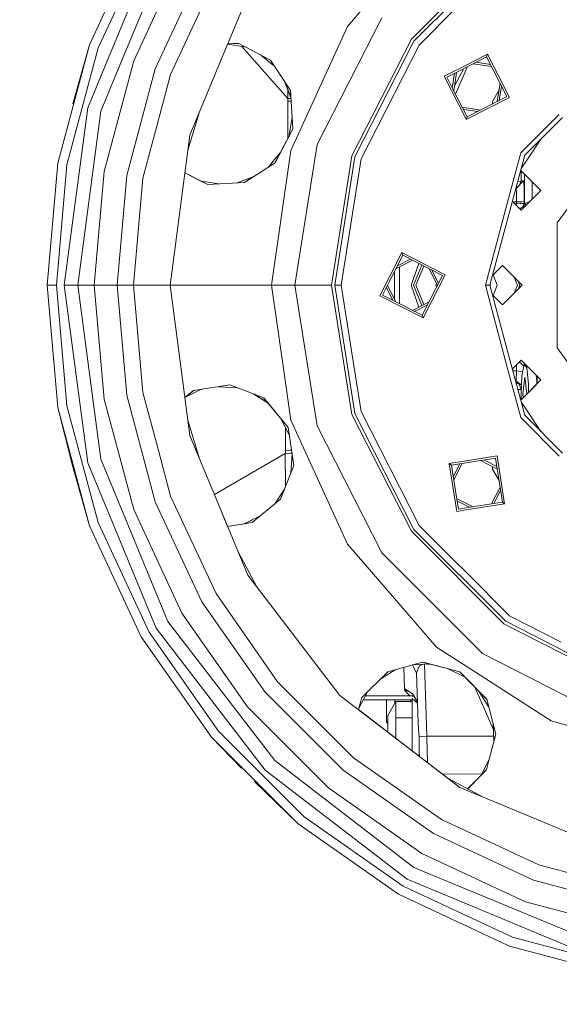
# Model space of a CAD drawing. Units: millimetres. Extents: x 411 to 9695, y -519 to 4475.
# Drawn here: x 7121 to 7349, y 408 to 824 of the extents above; entities that cross this region are included whole.
import ezdxf

# ---------------------------------------------------------------- set-up
doc = ezdxf.new("R2010")
doc.units = ezdxf.units.MM
doc.layers.add('1', color=7, linetype='Continuous', true_color=0xffffff)
doc.styles.add('blockfont', font='simplex.shx')
doc.dimstyles.get("Standard").update_dxf_attribs({"dimtxt": 0.18, "dimasz": 0.18, "dimexe": 0.18, "dimexo": 0.0625, "dimgap": 0.09, "dimtad": 0, "dimtih": 1, "dimtoh": 1, "dimdec": 4, "dimzin": 0, "dimdsep": 46, "dimtxsty": 'Standard', "dimcen": 0.09, "dimadec": 0, "dimazin": 0, "dimtfac": 1, "dimtdec": 4, "dimtofl": 0, "dimtmove": 0, "dimatfit": 3, "dimfxl": 1, "dimtolj": 1, "dimtzin": 0, "dimarcsym": 0})

# ---------------------------------------------------------------- blocks, each defined once
blk = doc.blocks.new('_U7')
at = {"layer": '1', "color": 18, "lineweight": 13}
for p, q in [((655.400127, 1153.506073), (655.400127, -482.329778)), ((9465.574116, 1011.112484), (9465.574116, -482.329778)), ((655.400127, -479.154778), (4979.680871, -479.154778)), ((9465.574116, -479.154778), (5141.293371, -479.154778))]:
    blk.add_line(p, q, dxfattribs=at)
at = {"layer": '1', "color": 18, "lineweight": 70}
for points in [[(655.400127, -479.154778), (705.400078, -465.757319), (705.400176, -492.552238)], [(9465.574116, -479.154778), (9415.574165, -492.552238), (9415.574066, -465.757319)]]:
    blk.add_solid(points, dxfattribs=at)
at = {"layer": '1', "color": 18, "linetype": 'Continuous', "lineweight": 13, "insert": (4983.918371, -518.050612), "char_height": 50, "attachment_point": 7, "line_spacing_factor": 0.903614, "style": 'blockfont'}
blk.add_mtext('\\W1.1836;OAL', dxfattribs=at)

msp = doc.modelspace()

# ---------------------------------------------------------------- linework, layer by layer
at = {"layer": '1', "color": 18, "linetype": 'Continuous', "lineweight": 13}
for p, q in [((7150.137037, 813.815258), (7172.066778, 860.844038)), ((7153.860658, 812.460087), (7175.498575, 858.86278)), ((7178.396791, 857.189439), (7149.387926, 787.155531)), ((7286.532491, 816.142462), (7325.729936, 855.339788)), ((7183.413118, 854.29325), (7164.447397, 808.506273)), ((7189.345449, 850.868367), (7168.88532, 806.99148)), ((7326.514333, 854.25999), (7287.612051, 815.357946)), ((7178.047746, 803.6566), (7197.789758, 845.992945)), ((7203.772634, 842.538737), (7184.539884, 801.293753)), ((7204.973787, 805.156015), (7217.238039, 834.764503)), ((7259.395689, 821.558736), (7266.924948, 830.248497)), ((7304.856867, 828.683637), (7289.881796, 813.708924)), ((7259.395689, 821.558736), (7237.818807, 774.312995)), ((7274.002641, 825.24588), (7246.63648, 771.536849)), ((7150.137037, 813.815258), (7136.706918, 763.692997)), ((7143.063635, 788.850091), (7150.137037, 813.815258)), ((7208.67984, 814.103208), (7215.851396, 812.933706)), ((7208.722612, 814.206469), (7213.115308, 814.4093)), ((7208.727485, 814.218234), (7213.087171, 814.423822)), ((7226.867765, 807.3112), (7213.087171, 814.423822)), ((7214.690677, 813.12299), (7234.157652, 791.120194)), ((7215.851396, 812.933706), (7216.030992, 812.904418)), ((7261.366457, 766.750954), (7286.532491, 816.142462)), ((7262.635797, 766.33849), (7287.612051, 815.357946)), ((7289.881796, 813.708924), (7265.303701, 765.471481)), ((7140.608877, 763.004921), (7153.860658, 812.460087)), ((7222.699074, 809.4628), (7228.66617, 804.587136)), ((7222.706596, 809.458917), (7228.665218, 804.588579)), ((7318.416685, 808.698438), (7306.90679, 802.834056)), ((7318.769544, 809.785388), (7309.691995, 805.160187)), ((7318.769544, 809.785388), (7318.416685, 808.698438)), ((7318.416685, 808.698438), (7327.002615, 791.847251)), ((7318.769544, 809.785388), (7328.089803, 791.494034)), ((7154.983133, 785.656355), (7164.447397, 808.506273)), ((7156.354994, 760.228418), (7168.88532, 806.99148)), ((7192.709535, 775.547646), (7204.973787, 805.156015)), ((7204.973787, 805.156015), (7196.811516, 785.450651)), ((7235.335916, 794.484399), (7226.867765, 807.3112)), ((7300.478548, 800.465487), (7309.691995, 805.160187)), ((7305.229821, 792.920509), (7310.2945, 804.560121)), ((7320.522328, 804.565795), (7312.728437, 805.800231)), ((7320.068758, 805.455994), (7313.953693, 806.424509)), ((7178.047746, 803.6566), (7165.95754, 758.535288)), ((7178.650469, 779.31466), (7184.539884, 801.293753)), ((7309.691995, 782.382391), (7300.478548, 800.465487)), ((7306.90679, 802.834056), (7301.56526, 800.11227)), ((7303.839298, 795.64945), (7304.807703, 801.764463)), ((7304.463624, 794.424199), (7305.485815, 800.877713)), ((7304.772188, 796.372291), (7308.80565, 803.80154)), ((7305.485815, 800.877713), (7305.698037, 802.218134)), ((7232.816076, 798.301228), (7235.478371, 791.521499)), ((7232.845928, 798.256011), (7235.472532, 791.614657)), ((7304.287046, 794.77074), (7301.56526, 800.11227)), ((7322.870064, 789.741597), (7324.104389, 797.535458)), ((7323.760316, 790.195206), (7324.728818, 796.309922)), ((7234.157652, 791.120194), (7234.219326, 794.727748)), ((7236.310095, 778.250597), (7235.288142, 794.556763)), ((7236.310095, 778.250597), (7235.335916, 794.484399)), ((7310.151666, 783.261202), (7304.287046, 794.77074)), ((7323.656465, 794.707147), (7320.858091, 789.860271)), ((7234.157652, 791.120194), (7235.006899, 791.123889)), ((7234.157652, 791.120194), (7234.168142, 789.903305)), ((7234.168142, 789.903305), (7234.168286, 774.150056)), ((7235.581058, 789.883036), (7234.168142, 789.903305)), ((7235.006899, 791.123889), (7235.503152, 791.126091)), ((7309.79833, 782.174133), (7328.089803, 791.494034)), ((7327.002615, 791.847251), (7310.151666, 783.261202)), ((7320.858091, 788.716438), (7320.858091, 789.860271)), ((7139.493555, 712.000035), (7149.387926, 787.155531)), ((7154.983133, 785.656355), (7151.754469, 761.135481)), ((7196.811516, 785.450651), (7191.867655, 769.153221)), ((7191.867655, 769.153221), (7196.811516, 785.450651)), ((7315.839656, 786.159399), (7308.045928, 787.393794)), ((7308.499509, 786.503624), (7309.691995, 786.314748)), ((7309.691995, 786.314748), (7314.614464, 785.535128)), ((7332.876295, 768.000625), (7349.207046, 784.331262)), ((7234.810381, 775.37936), (7235.990494, 783.350103)), ((7309.691995, 782.382391), (7309.79833, 782.174133)), ((7309.79833, 782.174133), (7310.151666, 783.261202)), ((7334.526151, 767.048143), (7350.50814, 783.030131)), ((7379.484266, 781.353019), (7348.342985, 738.490485)), ((7172.761053, 757.335566), (7178.650469, 779.31466)), ((7192.709535, 775.547646), (7184.342951, 712.000035)), ((7229.710668, 765.615843), (7236.310095, 778.250597)), ((7232.053369, 770.052455), (7236.310095, 778.250597)), ((7235.434622, 769.091986), (7237.818807, 774.312995)), ((7237.207025, 712.000035), (7246.63648, 771.536849)), ((7336.089224, 766.003869), (7341.339267, 773.861258)), ((7227.22587, 712.000035), (7235.434622, 769.091986)), ((7232.053369, 770.052455), (7228.812784, 763.811611)), ((7231.079853, 768.23718), (7229.015917, 765.741013)), ((7329.122156, 753.989957), (7332.876295, 768.000625)), ((7330.761966, 752.999925), (7334.526151, 767.048143)), ((7132.184118, 712.000035), (7136.706918, 763.692997)), ((7140.608877, 763.004921), (7136.146635, 712.000035)), ((7215.863794, 755.542897), (7228.812784, 763.811611)), ((7229.015917, 765.741013), (7225.863057, 761.928031)), ((7229.710668, 765.615843), (7228.746208, 763.769098)), ((7252.694696, 712.000035), (7261.366457, 766.750954)), ((7262.635797, 766.33849), (7254.029363, 712.000035)), ((7263.485521, 753.989957), (7265.303701, 765.471481)), ((7333.012608, 761.399488), (7336.089224, 766.003869)), ((7145.285696, 712.000035), (7151.754469, 761.135481)), ((7156.354994, 760.228418), (7152.135462, 712.000035)), ((7190.604978, 759.562679), (7200.332254, 754.660271)), ((7190.605091, 759.563535), (7197.398275, 756.141208)), ((7333.072752, 760.429643), (7332.635612, 759.99251)), ((7333.031002, 760.387894), (7333.000273, 756.183408)), ((7337.419122, 756.083392), (7333.072752, 760.429643)), ((7341.406912, 752.095602), (7333.072752, 760.429643)), ((7334.474653, 746.6866), (7334.419047, 759.083367)), ((7161.886305, 712.000035), (7165.95754, 758.535288)), ((7168.794721, 712.000035), (7172.761053, 757.335566)), ((7197.398275, 756.141208), (7200.337209, 754.660553)), ((7204.9781, 754.924285), (7197.560793, 756.05933)), ((7204.955773, 754.923016), (7197.595249, 756.041971)), ((7200.332254, 754.660271), (7215.863794, 755.542897)), ((7219.722805, 758.007109), (7212.671831, 755.361504)), ((7212.701476, 755.363189), (7219.606772, 757.933015)), ((7334.098428, 756.182097), (7330.900759, 752.999924)), ((7331.550517, 755.942855), (7332.957357, 756.12881)), ((7333.000273, 756.183408), (7332.214737, 754.307534)), ((7332.957357, 756.12881), (7333.000273, 756.183408)), ((7333.000273, 756.183408), (7334.098428, 756.182097)), ((7334.098428, 756.182097), (7334.247679, 753.656648)), ((7341.406912, 752.095602), (7337.419122, 756.083392)), ((7337.673449, 748.362251), (7337.639315, 755.863145)), ((7256.834596, 712.000035), (7263.485521, 753.989957)), ((7328.856887, 752.999943), (7317.871183, 712.000035)), ((7319.776148, 712.000035), (7330.761966, 752.999925)), ((7329.122156, 753.989957), (7328.856887, 752.999944)), ((7330.900759, 752.999924), (7330.761966, 752.999925)), ((7330.900759, 752.999924), (7330.761966, 752.999925)), ((7331.680011, 753.7754), (7330.881415, 753.445718)), ((7330.906464, 753.002281), (7330.900759, 752.999924)), ((7330.900759, 752.999924), (7330.90362, 752.999447)), ((7330.928415, 752.954386), (7330.90362, 752.999447)), ((7330.928415, 752.954386), (7331.048578, 751.349591)), ((7331.049055, 751.329683), (7331.048578, 751.349591)), ((7331.049055, 751.329683), (7331.092924, 747.314118)), ((7334.247679, 753.656648), (7334.292024, 747.468255)), ((7341.406912, 752.095602), (7337.419122, 748.107933)), ((7329.298007, 747.536318), (7333.072752, 743.761681)), ((7329.520165, 747.314166), (7331.092924, 747.314118)), ((7330.301891, 746.532463), (7331.091017, 746.532463)), ((7331.091017, 746.532463), (7331.092924, 747.314118)), ((7331.091017, 746.532463), (7332.690328, 746.607922)), ((7331.091017, 746.532463), (7331.091017, 745.74336)), ((7331.092924, 747.314118), (7333.325952, 747.355007)), ((7332.690328, 746.607922), (7334.28964, 746.683381)), ((7333.072752, 743.761681), (7337.419122, 748.107933)), ((7333.325952, 747.355007), (7334.292024, 747.468255)), ((7334.28964, 746.683381), (7333.584264, 744.99893)), ((7334.485143, 746.625207), (7333.836587, 745.165569)), ((7333.871088, 745.243217), (7334.474653, 746.6866)), ((7334.237188, 745.430134), (7334.495634, 746.563338)), ((7334.292024, 747.468255), (7334.28964, 746.683381)), ((7334.28964, 746.683381), (7334.474653, 746.6866)), ((7334.474653, 746.6866), (7334.485143, 746.625207)), ((7334.485143, 746.625207), (7334.495634, 746.563338)), ((7334.495634, 746.563338), (7336.844031, 747.532857)), ((7334.495634, 746.563338), (7335.220189, 745.909059)), ((7332.528176, 744.306241), (7333.167642, 744.7237)), ((7332.531153, 744.303265), (7333.167642, 744.7237)), ((7333.167642, 744.7237), (7333.193868, 744.741105)), ((7333.193868, 744.741105), (7334.237188, 745.430134)), ((7348.342985, 738.490485), (7348.342985, 685.509466)), ((7273.191541, 707.514308), (7282.511324, 725.805663)), ((7282.511324, 725.805663), (7282.86466, 724.718593)), ((7300.802797, 716.485761), (7282.511324, 725.805663)), ((7282.86466, 724.718593), (7277.000517, 713.209055)), ((7286.997168, 722.61296), (7279.966671, 719.030718)), ((7286.107059, 723.066497), (7280.590903, 720.255896)), ((7282.86466, 724.718593), (7299.715608, 716.132544)), ((7289.619031, 721.277044), (7286.442369, 712.000035)), ((7279.4424, 705.998268), (7279.4424, 718.001732)), ((7281.442255, 704.217499), (7281.442255, 719.78257)), ((7287.442297, 712.000035), (7290.99454, 720.576183)), ((7288.442224, 712.000035), (7291.820266, 720.155451)), ((7297.610019, 712.000035), (7294.027788, 719.030654)), ((7298.063628, 712.890305), (7295.253121, 718.406311)), ((7320.878977, 716.115875), (7325.097173, 720.333956)), ((7325.097173, 720.333956), (7333.431333, 712.000035)), ((7274.27873, 707.867526), (7277.000517, 713.209055)), ((7299.715608, 716.132544), (7291.129678, 699.281476)), ((7300.802797, 716.485761), (7291.483015, 698.194407)), ((7321.132517, 716.369408), (7322.942346, 712.000035)), ((7330.036006, 715.395265), (7331.442446, 712.000035)), ((7331.743059, 713.688261), (7332.442373, 712.000035)), ((7132.184118, 712.000035), (7136.146635, 712.000035)), ((7132.184118, 712.000035), (7136.706918, 660.307072)), ((7136.146635, 712.000035), (7140.608877, 660.995029)), ((7139.493555, 712.000035), (7145.285696, 712.000035)), ((7149.387926, 636.844419), (7139.493555, 712.000035)), ((7145.285696, 712.000035), (7152.135462, 712.000035)), ((7151.754469, 662.864469), (7145.285696, 712.000035)), ((7152.135462, 712.000035), (7156.354994, 663.771532)), ((7152.135462, 712.000035), (7161.886305, 712.000035)), ((7161.886305, 712.000035), (7168.794721, 712.000035)), ((7165.95754, 665.464662), (7161.886305, 712.000035)), ((7168.794721, 712.000035), (7180.294603, 712.000035)), ((7172.761053, 666.664384), (7168.794721, 712.000035)), ((7180.294603, 712.000035), (7184.342951, 712.000035)), ((7184.342951, 712.000035), (7227.22587, 712.000035)), ((7184.342951, 712.000035), (7192.709535, 648.452424)), ((7227.22587, 712.000035), (7237.207025, 712.000035)), ((7232.297265, 676.728356), (7227.22587, 712.000035)), ((7237.207025, 712.000035), (7246.63648, 652.463101)), ((7237.207025, 712.000035), (7252.694696, 712.000035)), ((7261.366457, 657.249115), (7252.694696, 712.000035)), ((7254.029363, 712.000035), (7256.834596, 712.000035)), ((7262.635797, 657.66146), (7254.029363, 712.000035)), ((7263.485521, 670.010112), (7256.834596, 712.000035)), ((7278.741219, 705.593756), (7275.930765, 711.109658)), ((7276.384434, 711.999989), (7277.000517, 710.790895)), ((7279.96663, 704.969373), (7277.000517, 710.790895)), ((7289.619008, 702.723014), (7286.442369, 712.000035)), ((7290.99454, 703.423887), (7287.442297, 712.000035)), ((7291.820244, 703.844608), (7288.442224, 712.000035)), ((7297.241725, 712.722863), (7296.942323, 712.000035)), ((7297.241722, 711.277203), (7296.942323, 712.000035)), ((7317.871183, 712.000035), (7319.776148, 712.000035)), ((7326.311453, 680.499979), (7317.871183, 712.000035)), ((7328.216496, 680.499962), (7319.776148, 712.000035)), ((7319.787198, 712.041274), (7319.804281, 712.000035)), ((7319.804281, 712.000035), (7319.787198, 711.958795)), ((7319.942087, 712.000035), (7319.84133, 712.243299)), ((7319.942087, 712.000035), (7319.84133, 711.756768)), ((7322.942346, 712.000035), (7321.132498, 707.630561)), ((7333.431333, 712.000035), (7325.097173, 703.665994)), ((7331.442446, 712.000035), (7330.035991, 708.604741)), ((7332.442373, 712.000035), (7331.743041, 710.311767)), ((7273.191541, 707.514308), (7291.483015, 698.194407)), ((7274.27873, 707.867526), (7279.62026, 705.145858)), ((7291.129678, 699.281476), (7279.62026, 705.145858)), ((7294.027788, 704.969416), (7286.997168, 701.38711)), ((7320.879017, 707.884035), (7325.097173, 703.665994)), ((7293.403529, 703.744221), (7287.887279, 700.933573)), ((7291.483015, 698.194407), (7291.129678, 699.281476)), ((7348.342985, 685.509466), (7353.293531, 678.695605)), ((7329.122156, 670.010112), (7326.311453, 680.499979)), ((7334.526151, 656.951807), (7328.216496, 680.499961)), ((7333.072752, 680.238388), (7329.298002, 676.463692)), ((7332.893938, 678.979062), (7332.336995, 679.502642)), ((7332.893938, 678.979062), (7332.343578, 679.509225)), ((7337.419122, 675.892137), (7333.072752, 680.238388)), ((7341.406912, 671.904348), (7333.072752, 680.238388)), ((7235.434622, 654.907964), (7232.297276, 676.728283)), ((7331.098169, 675.75004), (7329.489223, 675.75004)), ((7331.098169, 675.75004), (7330.979437, 671.343945)), ((7331.107259, 678.272924), (7331.098169, 675.75004)), ((7333.047479, 675.482534), (7331.098169, 675.75004)), ((7334.16644, 677.753535), (7332.893938, 678.979062)), ((7333.699937, 675.392979), (7333.047479, 675.482534)), ((7334.293455, 678.396247), (7333.355516, 673.650168)), ((7334.293455, 678.396247), (7334.469283, 678.841877)), ((7334.293455, 678.396247), (7335.385889, 676.984929)), ((7336.095423, 670.109056), (7335.385889, 676.984929)), ((7341.406912, 671.904348), (7337.419122, 675.892137)), ((7330.904096, 671.000026), (7330.979437, 671.343945)), ((7330.979437, 671.343945), (7333.192423, 669.76155)), ((7333.355516, 673.650168), (7333.028406, 665.8509)), ((7341.406912, 671.904348), (7333.072752, 663.570307)), ((7333.720773, 665.8509), (7334.607214, 673.038505)), ((7334.607214, 673.038505), (7335.47784, 665.975329)), ((7341.406912, 671.904348), (7337.419122, 667.916559)), ((7339.356056, 673.955174), (7339.643091, 671.173595)), ((7339.66448, 670.161916), (7339.643091, 671.173595)), ((7339.776129, 670.845531), (7339.776129, 673.535131)), ((7190.59867, 664.4853), (7194.285959, 667.439483)), ((7190.600387, 664.472261), (7194.317488, 667.444308)), ((7190.6051, 664.436468), (7197.398275, 667.858861)), ((7209.61532, 669.785284), (7194.285959, 667.439483)), ((7197.398275, 667.858861), (7197.560472, 667.940571)), ((7204.978668, 669.075752), (7212.671456, 668.638587)), ((7204.986846, 669.077004), (7212.669873, 668.639181)), ((7224.005789, 664.385818), (7209.61532, 669.785284)), ((7265.303701, 658.52847), (7263.485521, 670.010112)), ((7332.876295, 655.999325), (7329.122156, 670.010112)), ((7330.904096, 671.000026), (7330.761974, 671.000026)), ((7330.86706, 670.607839), (7332.172483, 670.071624)), ((7330.904096, 671.000026), (7332.220897, 670.456239)), ((7331.594545, 667.892805), (7333.111076, 667.821994)), ((7333.111696, 667.836789), (7332.172483, 670.071624)), ((7333.072752, 663.570307), (7337.419122, 667.916559)), ((7336.168298, 666.665769), (7336.095423, 670.109056)), ((7339.776129, 670.845531), (7339.776129, 670.273565)), ((7154.983133, 638.343595), (7151.754469, 662.864469)), ((7156.354994, 663.771532), (7168.88532, 617.00847)), ((7178.047746, 620.34335), (7165.95754, 665.464662)), ((7178.650469, 644.685291), (7172.761053, 666.664384)), ((7190.6051, 664.436468), (7191.867677, 654.84668)), ((7219.723258, 665.992672), (7225.862848, 662.072172)), ((7219.774025, 665.973623), (7225.803311, 662.144174)), ((7229.015917, 658.258937), (7223.924545, 664.416301)), ((7224.005789, 664.385818), (7232.478708, 654.083155)), ((7332.635618, 664.007435), (7333.072752, 663.570307)), ((7333.028406, 665.8509), (7333.031267, 665.076278)), ((7333.031267, 665.076278), (7333.111771, 663.609325)), ((7333.720773, 665.8509), (7333.900017, 664.397549)), ((7136.706918, 660.307072), (7150.137037, 610.184692)), ((7143.063635, 635.149859), (7136.706918, 660.307072)), ((7153.860658, 611.539863), (7140.608877, 660.995029)), ((7333.012561, 662.600653), (7336.089224, 657.9962)), ((7196.811501, 638.549415), (7191.867677, 654.84668)), ((7234.335989, 651.824735), (7229.015917, 658.258937)), ((7231.079888, 655.762728), (7234.810362, 648.620718)), ((7235.434622, 654.907964), (7237.818807, 649.686955)), ((7286.532491, 607.857607), (7261.366457, 657.249115)), ((7287.612051, 608.642004), (7262.635797, 657.66146)), ((7265.303701, 658.52847), (7289.881796, 610.291146)), ((7332.876295, 655.999325), (7349.207033, 639.668701)), ((7334.526151, 656.951807), (7350.508118, 640.969841)), ((7341.339428, 650.138531), (7336.089224, 657.9962)), ((7341.339428, 650.138531), (7336.089224, 657.9962)), ((7234.335989, 651.824735), (7232.478708, 654.083155)), ((7233.139604, 641.992353), (7233.259617, 651.589627)), ((7234.335989, 651.824735), (7236.757845, 635.736726)), ((7234.335989, 651.824735), (7236.728844, 635.662875)), ((7246.63648, 652.463101), (7274.002641, 598.754071)), ((7204.973787, 618.843935), (7192.709535, 648.452424)), ((7259.395689, 602.441214), (7237.818807, 649.686955)), ((7184.539884, 622.706316), (7178.650469, 644.685291)), ((7233.139127, 641.969822), (7233.130068, 641.349815)), ((7233.139127, 641.969822), (7233.139604, 641.992353)), ((7235.189527, 642.160319), (7233.139604, 641.992353)), ((7235.189527, 642.160319), (7235.759939, 642.207071)), ((7154.983133, 638.343595), (7164.447397, 615.493797)), ((7203.072533, 623.433964), (7233.121485, 640.75949)), ((7233.121485, 640.75949), (7233.130068, 641.349815)), ((7233.121485, 640.75949), (7235.171407, 640.906237)), ((7233.162577, 626.581189), (7233.121485, 640.75949)), ((7235.171407, 640.906237), (7235.944342, 640.961569)), ((7235.478371, 632.478479), (7235.990491, 640.649871)), ((7303.464979, 635.880731), (7322.144598, 638.839267)), ((7309.691995, 637.685321), (7322.816461, 639.763974)), ((7321.661085, 634.874366), (7315.839479, 637.840643)), ((7322.713807, 635.245103), (7317.197575, 638.055742)), ((7322.144598, 638.839267), (7325.102895, 620.159648)), ((7322.816461, 639.763974), (7326.02796, 619.487785)), ((7143.063635, 635.149859), (7150.137037, 610.184692)), ((7149.387926, 636.844419), (7178.396791, 566.810511)), ((7231.142133, 621.436022), (7236.757845, 635.736726)), ((7302.540392, 636.552475), (7309.691995, 637.685321)), ((7302.540392, 636.552475), (7303.464979, 635.880731)), ((7305.751413, 616.276406), (7302.540392, 636.552475)), ((7303.464979, 635.880731), (7305.485815, 623.122357)), ((7307.059033, 636.449969), (7304.248536, 630.933811)), ((7308.045983, 636.606285), (7304.463632, 629.575819)), ((7320.858091, 635.283515), (7320.858091, 634.139679)), ((7323.656457, 629.292917), (7320.858091, 634.139679)), ((7322.87008, 634.258348), (7321.661085, 634.874366)), ((7232.815995, 625.698599), (7228.666341, 619.413073)), ((7228.689441, 619.431948), (7232.765434, 625.569841)), ((7324.104362, 626.464703), (7320.522232, 619.43414)), ((7184.539884, 622.706316), (7203.772634, 581.461333)), ((7219.09532, 611.592673), (7231.142133, 621.436022)), ((7306.423277, 617.201112), (7305.485815, 623.122357)), ((7312.728674, 618.199757), (7305.698026, 621.781975)), ((7324.319463, 625.106484), (7321.508769, 619.590393)), ((7168.88532, 617.00847), (7189.345449, 573.131703)), ((7178.047746, 620.34335), (7197.789758, 578.007005)), ((7204.973787, 618.843935), (7208.67984, 609.896742)), ((7217.238039, 589.235447), (7204.973787, 618.843935)), ((7309.691995, 616.900466), (7305.751413, 616.276406)), ((7305.854241, 620.795286), (7309.691995, 618.839763)), ((7306.423277, 617.201112), (7312.34464, 618.138932)), ((7309.691995, 616.900466), (7326.02796, 619.487785)), ((7311.370323, 617.98462), (7309.691995, 618.839763)), ((7325.102895, 620.159648), (7312.34464, 618.138932)), ((7326.02796, 619.487785), (7325.102895, 620.159648)), ((7183.413118, 569.70682), (7164.447397, 615.493797)), ((7222.698678, 614.536946), (7216.030992, 611.095532)), ((7222.68146, 614.522877), (7216.068853, 611.101706)), ((7172.066778, 563.156031), (7150.137037, 610.184692)), ((7175.498575, 565.13717), (7153.860658, 611.539863)), ((7208.67984, 609.896742), (7215.851396, 611.066245)), ((7208.680183, 609.895914), (7219.09532, 611.592673)), ((7215.851396, 611.066245), (7219.099258, 611.595891)), ((7326.514333, 569.73996), (7287.612051, 608.642004)), ((7304.856867, 595.316313), (7289.881796, 610.291146)), ((7325.729936, 568.660282), (7286.532491, 607.857607)), ((7259.395689, 602.441214), (7266.924948, 593.751453)), ((7221.164857, 584.117912), (7213.135616, 599.139562)), ((7274.002641, 598.754071), (7316.626161, 556.130432)), ((7297.167391, 558.850192), (7266.924948, 593.751453)), ((7309.691995, 590.480946), (7304.856867, 595.316313)), ((7217.238039, 589.235447), (7256.257147, 538.384698)), ((7328.163236, 572.009705), (7309.691995, 590.480946)), ((7203.772634, 581.461333), (7229.875177, 544.182681)), ((7224.583238, 539.741896), (7197.789758, 578.007005)), ((7189.345449, 573.131703), (7217.113584, 533.474348)), ((7328.163236, 572.009705), (7350.002855, 560.881995)), ((7183.413118, 569.70682), (7213.583082, 530.388616)), ((7375.04518, 543.532746), (7325.729936, 568.660282)), ((7326.514333, 569.73996), (7375.020301, 545.024924)), ((7201.83, 520.649813), (7172.066778, 563.156031)), ((7204.865545, 523.196839), (7175.498575, 565.13717)), ((7224.543184, 506.671093), (7178.396791, 566.810511)), ((7297.167391, 558.850192), (7311.696142, 549.513005)), ((7316.626161, 556.130432), (7370.335191, 528.76427)), ((7291.309923, 552.474163), (7276.494116, 548.383854)), ((7283.265899, 550.25339), (7283.5823, 541.258834)), ((7286.900626, 551.256856), (7294.171137, 551.693815)), ((7286.952795, 551.271259), (7294.080821, 551.717026)), ((7288.674921, 547.833703), (7287.031354, 551.264713)), ((7288.675201, 547.834388), (7289.751619, 550.463937)), ((7289.765447, 550.497912), (7289.751619, 550.463937)), ((7289.951891, 550.953291), (7289.765447, 550.497912)), ((7289.951891, 550.953291), (7291.039649, 551.505612)), ((7307.050318, 548.383854), (7291.225481, 552.450851)), ((7291.309923, 552.474163), (7291.575521, 552.405022)), ((7307.050318, 548.383854), (7291.575521, 552.405022)), ((7293.104738, 521.084569), (7292.040483, 551.565762)), ((7294.345526, 551.648997), (7293.425414, 551.648997)), ((7276.494116, 548.383854), (7265.471071, 537.475727)), ((7273.159942, 545.08444), (7279.640351, 549.252459)), ((7273.165966, 545.090402), (7279.638682, 549.251998)), ((7288.674921, 547.833703), (7288.675129, 547.834211)), ((7288.674921, 547.833703), (7289.404958, 526.935719)), ((7309.317481, 546.070437), (7302.102048, 549.655564)), ((7307.050318, 548.383854), (7318.465799, 536.791824)), ((7307.050318, 548.383854), (7318.485712, 536.715157)), ((7345.689863, 527.666591), (7311.696142, 549.513005)), ((7245.965093, 528.092884), (7229.875177, 544.182681)), ((7313.410878, 541.893527), (7321.315378, 523.762129)), ((7224.583238, 539.741896), (7257.614225, 506.71079)), ((7289.906611, 512.564404), (7256.257147, 538.384698)), ((7264.189154, 532.748543), (7267.742246, 539.644264)), ((7285.909742, 538.202904), (7266.907385, 538.023993)), ((7267.000548, 538.204801), (7285.909742, 538.202904)), ((7267.742246, 539.644264), (7267.825312, 539.805425)), ((7283.5823, 541.258834), (7283.60042, 540.560387)), ((7287.096113, 538.961791), (7283.5823, 541.258834)), ((7283.60042, 540.560387), (7285.420949, 540.056876)), ((7285.909742, 538.202904), (7283.60042, 540.560387)), ((7285.909742, 538.202904), (7287.499982, 538.293494)), ((7287.768823, 537.848635), (7285.909742, 538.202904)), ((7289.100724, 535.644693), (7287.096113, 538.961791)), ((7314.95697, 540.315892), (7319.345775, 533.403863)), ((7264.077967, 532.383537), (7265.471071, 537.475727)), ((7264.077967, 532.383537), (7265.471071, 537.475727)), ((7264.087009, 532.376598), (7265.493422, 537.497845)), ((7286.794275, 536.43867), (7266.141763, 536.538101)), ((7276.058286, 534.999989), (7276.058286, 536.490358)), ((7276.058286, 534.999989), (7276.058286, 527.139686)), ((7279.961675, 535.755537), (7276.558012, 529.86028)), ((7279.461473, 536.473974), (7279.461473, 534.999989)), ((7279.461473, 534.999989), (7279.461473, 534.889171)), ((7279.961675, 535.755537), (7279.961675, 528.877757)), ((7286.794275, 535.755537), (7279.961675, 535.755537)), ((7286.294073, 535.755537), (7286.294073, 536.441078)), ((7286.794275, 535.088204), (7286.794275, 537.112974)), ((7289.120161, 535.088314), (7286.794275, 537.112974)), ((7286.794275, 535.088204), (7286.794275, 529.556535)), ((7288.626233, 536.42985), (7287.573209, 536.43492)), ((7322.32818, 521.921419), (7318.465799, 536.791824)), ((7228.639215, 510.767005), (7213.583082, 530.388616)), ((7217.113584, 533.474348), (7251.346678, 499.241374)), ((7289.906611, 512.564404), (7264.087009, 532.376598)), ((7276.558012, 522.807205), (7264.087009, 532.376598)), ((7276.558012, 522.807205), (7276.558012, 529.86028)), ((7286.794275, 521.999978), (7286.794275, 529.556535)), ((7262.05501, 512.003087), (7245.965093, 528.092884)), ((7276.558012, 526.274042), (7276.058286, 527.139686)), ((7279.961675, 528.877757), (7279.961675, 521.999978)), ((7286.794275, 528.877757), (7279.961675, 528.877757)), ((7289.404958, 526.935719), (7289.405013, 526.934881)), ((7289.40502, 526.934776), (7289.730161, 521.979474)), ((7321.315378, 523.762129), (7321.211832, 526.219429)), ((7345.689863, 527.666591), (7367.808908, 521.171831)), ((7241.068929, 486.993097), (7204.865545, 523.196839)), ((7279.961675, 521.999978), (7279.961675, 520.195466)), ((7286.794275, 521.999978), (7286.794275, 514.952597)), ((7289.730161, 521.979474), (7289.788812, 521.085165)), ((7289.788812, 521.085165), (7290.633291, 521.051548)), ((7289.788812, 521.085165), (7289.842218, 519.435309)), ((7290.633768, 521.051548), (7290.633291, 521.051548)), ((7293.104738, 521.084569), (7290.633768, 521.051548)), ((7293.12858, 520.232461), (7293.104738, 521.084569)), ((7321.413434, 521.084283), (7293.104738, 521.084569)), ((7319.546964, 511.355813), (7322.32818, 521.921419)), ((7321.29092, 523.818232), (7321.514448, 518.830119)), ((7321.521978, 518.858725), (7321.315378, 523.762129)), ((7201.83, 520.649813), (7238.522142, 483.95779)), ((7214.551283, 507.559805), (7201.83, 520.649813)), ((7289.842218, 519.435309), (7289.842218, 514.409803)), ((7293.402761, 510.415219), (7293.12858, 520.232461)), ((7286.794275, 515.122198), (7286.573249, 515.122198)), ((7289.842218, 514.409684), (7289.905638, 512.587927)), ((7289.842218, 514.409564), (7289.905638, 512.587927)), ((7289.842218, 514.409564), (7289.842218, 513.35635)), ((7289.842218, 512.613815), (7289.842218, 513.35635)), ((7228.639215, 510.767005), (7248.261064, 495.710872)), ((7262.05501, 512.003087), (7299.333662, 485.900424)), ((7289.906455, 512.564524), (7289.842218, 512.613815)), ((7289.906455, 512.564524), (7289.905638, 512.587927)), ((7301.989307, 503.29297), (7289.906617, 512.564399)), ((7307.107538, 499.365591), (7289.906617, 512.564399)), ((7293.402761, 510.415219), (7293.408483, 510.222815)), ((7293.408483, 510.222815), (7293.418339, 509.869745)), ((7319.55261, 511.377261), (7316.181064, 504.673738)), ((7319.546903, 511.355578), (7316.208289, 504.701209)), ((7318.368047, 506.877206), (7319.546903, 511.355578)), ((7284.68284, 460.524581), (7224.543184, 506.671093)), ((7295.879453, 479.91731), (7257.614225, 506.71079)), ((7316.396792, 505.102662), (7299.580003, 505.141705)), ((7301.989307, 503.29297), (7299.580003, 505.141705)), ((7310.372706, 498.811947), (7316.053003, 504.544519)), ((7310.373403, 498.811575), (7316.205011, 504.694963)), ((7310.593882, 499.035158), (7316.053003, 504.544519)), ((7316.053003, 504.544519), (7316.207996, 504.700913)), ((7316.053003, 504.544519), (7316.181064, 504.673738)), ((7316.205303, 504.695259), (7318.368047, 506.877206)), ((7316.208289, 504.701209), (7318.369227, 506.881687)), ((7219.914049, 502.041601), (7238.522142, 483.95779)), ((7317.012929, 495.262672), (7301.989307, 503.29297)), ((7251.346678, 499.241374), (7291.003793, 471.473001)), ((7336.716264, 487.101339), (7307.107538, 499.365591)), ((7310.593882, 499.035158), (7310.307643, 498.846724)), ((7310.593882, 499.035158), (7310.307643, 498.846724)), ((7287.579149, 465.540908), (7248.261064, 495.710872)), ((7238.522142, 483.95779), (7281.02836, 454.194687)), ((7283.009619, 457.626127), (7241.068929, 486.993097)), ((7299.333662, 485.900424), (7340.578645, 466.667555)), ((7366.324514, 474.837087), (7336.716264, 487.101339)), ((7295.879453, 479.91731), (7338.215441, 460.175537)), ((7291.003793, 471.473001), (7334.880918, 451.012872)), ((7287.579149, 465.540908), (7333.366007, 446.575306)), ((7362.557501, 460.778259), (7340.578645, 466.667555)), ((7284.68284, 460.524581), (7354.716867, 431.515597)), ((7383.33711, 448.08533), (7338.215441, 460.175537)), ((7329.412073, 435.98821), (7283.009619, 457.626127)), ((7328.056902, 432.264827), (7281.02836, 454.194687)), ((7334.880918, 451.012872), (7381.643862, 438.482784)), ((7356.216043, 437.110685), (7333.366007, 446.575306)), ((7378.867239, 422.736786), (7329.412073, 435.98821)), ((7328.056902, 432.264827), (7378.179163, 418.834589))]:
    msp.add_line(p, q, dxfattribs=at)

# ---------------------------------------------------------------- dimensions: what is measured, and where the dimension line sits
dim = msp.add_linear_dim(base=(9465.574116, -479.154778), p1=(655.400127, 1200.508259), p2=(9465.574116, 1146.049999), text='\\C18;OAL', dimstyle='Standard', override={"dimtxt": 50, "dimasz": 50, "dimexe": 3.175, "dimexo": 1.5875, "dimgap": 1.5875, "dimtih": 1, "dimtoh": 1, "dimdec": 1, "dimlfac": 0.03937, "dimdsep": 46, "dimlunit": 2, "dimpost": '', "dimtxsty": 'blockfont', "dimsah": 1, "dimse1": 0, "dimse2": 0, "dimsd1": 0, "dimsd2": 0, "dimclrd": 18, "dimclre": 18, "dimclrt": 18, "dimtol": 0, "dimtm": -0.1, "dimtfac": 1, "dimtdec": 2, "dimtofl": 1, "dimtmove": 0, "dimlwd": 13, "dimlwe": 13}, dxfattribs=at)
dim.commit()
dim.dimension.update_dxf_attribs({"geometry": '_U7', "text_midpoint": (5060.487121, -479.154778), "dimtype": 160})

doc.saveas('drawing.dxf')
